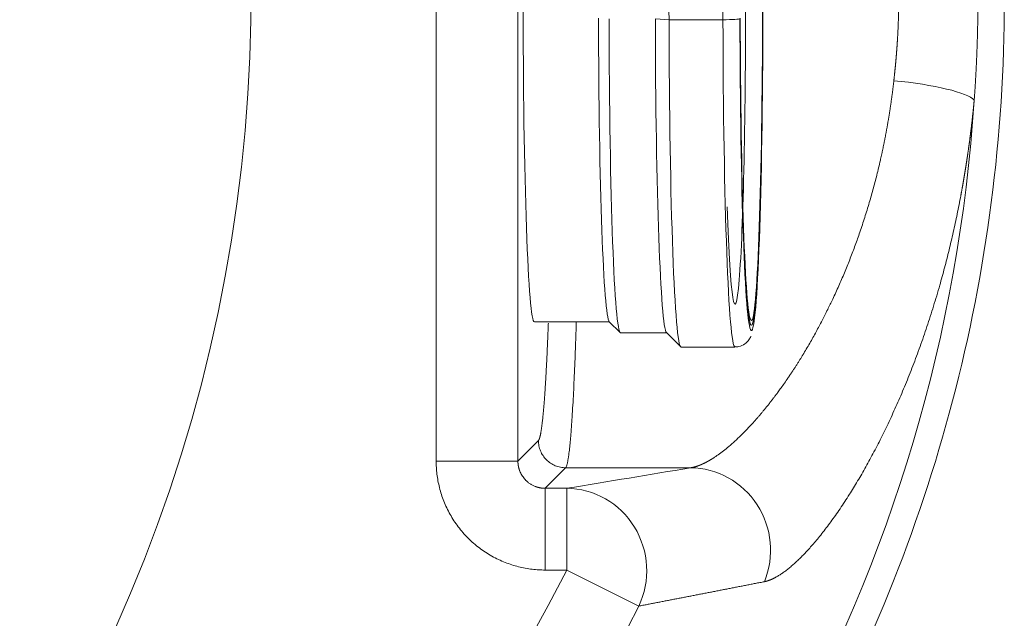
# Model space of a CAD drawing. Units: millimetres. Extents: x 0 to 594, y 0 to 420.
# Drawn here: x 190 to 202, y 188 to 196 of the extents above; entities that cross this region are included whole.
import ezdxf

# ---------------------------------------------------------------- set-up
doc = ezdxf.new("R2010")
doc.units = ezdxf.units.MM
doc.layers.add('1', color=7, linetype='Continuous', true_color=0xffffff)

msp = doc.modelspace()

# ---------------------------------------------------------------- linework, layer by layer
at = {"layer": '1', "color": 7, "linetype": 'Continuous', "lineweight": 13}
for p, q in [((194.9522, 190.2419), (194.9522, 201.5082)), ((195.9515, 201.5082), (195.9515, 190.2419)), ((197.6314, 195.6456), (197.7986, 195.6358)), ((197.7986, 195.6358), (198.4582, 195.6358)), ((195.9515, 190.2419), (196.2021, 190.4924)), ((195.9515, 190.2419), (194.9522, 190.2419)), ((196.5352, 190.1593), (196.2847, 189.9087)), ((198.0609, 190.1593), (196.5352, 190.1593)), ((196.2847, 189.9087), (196.5481, 189.9087)), ((196.2847, 189.9087), (196.2847, 188.9094)), ((196.5481, 188.9094), (196.5481, 189.9087)), ((196.5481, 188.9094), (196.2847, 188.9094)), ((197.429, 188.4689), (196.5481, 188.9094))]:
    msp.add_line(p, q, dxfattribs=at)
at = {"layer": '1', "color": 3, "linetype": 'Continuous', "lineweight": 18}
for p, q in [((196.1526, 191.9417), (197.0711, 191.9417)), ((197.0687, 191.9441), (197.2018, 191.8109)), ((197.2068, 191.8084), (197.7706, 191.8084)), ((197.7681, 191.8109), (197.9411, 191.6376)), ((197.9463, 191.635), (198.6059, 191.635))]:
    msp.add_line(p, q, dxfattribs=at)
msp.add_arc((173.9512, 195.9032), 18.7348, 303.15762, 123.15762, dxfattribs=at)
at = {"layer": '1', "color": 7, "linetype": 'Continuous', "lineweight": 13}
for radius, start, end in [(19.2797, 330.57134, 0), (18.9514, 330.57134, 356.3032), (15.5748, 276.90133, 333.43314), (16.5596, 270, 333.43314)]:
    msp.add_arc((182.6178, 195.875), radius, start, end, dxfattribs=at)
at = {"layer": '1', "color": 3, "linetype": 'Continuous', "lineweight": 18}
for centre, major_axis, start_param, end_param in [((197.9463, 195.875), (0, -4.24), 3.1416024, 4.7688493), ((198.8058, 195.875), (0, 3.9733), 1.6272566, 4.7688493), ((198.8058, 195.875), (0, -3.9733), 4.7688493, 7.9104419), ((198.8058, 195.875), (0, 4.04), 3.2264745, 4.7688493), ((198.8058, 195.875), (0, -3.9167), 0.1266062, 1.6272566), ((196.1526, 195.875), (0, 3.9333), 1.5707963, 3.1415927), ((197.0735, 195.875), (0, -3.9333), 4.7688493, 6.248294), ((197.2068, 195.875), (0, -4.0667), 4.7688493, 6.2831951), ((197.7731, 195.875), (0, -4.0667), 4.7688493, 6.248294), ((197.9463, 195.875), (0, -4.24), 4.7688493, 6.2831951), ((198.8058, 195.875), (0, 4.04), 1.6272566, 3.107634), ((198.8058, 195.875), (0, -3.9167), 4.7688493, 6.2375438)]:
    msp.add_ellipse(centre, major_axis=major_axis, ratio=0.0348995, start_param=start_param, end_param=end_param, dxfattribs=at)
at = {"layer": '1', "color": 7, "linetype": 'Continuous', "lineweight": 13}
for centre, major_axis, ratio, start_param, end_param in [((198.6059, 195.875), (0, -4.24), 0.0348995, 3.1417497, 4.7688493), ((198.6059, 195.875), (0, 3.7167), 0.0348995, 2.3187823, 4.7688493), ((198.4651, 195.6471), (-0.2, -0.0004), 0.0563959, 1.5358341, 3.1066304), ((198.6059, 195.875), (0, -4.24), 0.0348995, 4.7688493, 6.2833424), ((200.5471, 194.7166), (-0.9955, 0.0953), 0.1725536, 3.3188114, 4.7289019), ((198.8058, 195.875), (0, -3.9167), 0.0348995, 6.2375438, 6.4097915), ((198.8058, 195.875), (0, 4.04), 0.0348995, 3.107634, 3.2264745), ((198.0609, 189.1599), (-0.166, 0.9861), 0.9785789, 4.1453137, 6.1128425), ((196.5481, 188.9094), (-0.1606, 0.987), 0.9771691, 4.09832, 6.118176)]:
    msp.add_ellipse(centre, major_axis=major_axis, ratio=ratio, start_param=start_param, end_param=end_param, dxfattribs=at)
for points, knots in [([(200.5471, 194.8899), (200.5474, 194.8929), (200.5481, 194.8989), (200.5491, 194.9078), (200.5501, 194.9167), (200.551, 194.9256), (200.552, 194.9345), (200.553, 194.9434), (200.5539, 194.9522), (200.5549, 194.961), (200.5558, 194.9699), (200.5567, 194.9787), (200.5576, 194.9874), (200.5585, 194.9962), (200.5594, 195.0049), (200.5603, 195.0137), (200.5612, 195.0224), (200.5621, 195.0311), (200.5629, 195.0397), (200.5638, 195.0484), (200.5646, 195.057), (200.5655, 195.0656), (200.5663, 195.0742), (200.5671, 195.0828), (200.5679, 195.0914), (200.5687, 195.0999), (200.5695, 195.1085), (200.5703, 195.117), (200.5711, 195.1255), (200.5718, 195.134), (200.5726, 195.1424), (200.5733, 195.1509), (200.5741, 195.1593), (200.5748, 195.1677), (200.5755, 195.1761), (200.5762, 195.1844), (200.5769, 195.1928), (200.5776, 195.2011), (200.5783, 195.2094), (200.579, 195.2177), (200.5797, 195.226), (200.5803, 195.2343), (200.581, 195.2425), (200.5816, 195.2507), (200.5822, 195.2589), (200.5829, 195.2671), (200.5835, 195.2753), (200.5841, 195.2834), (200.5847, 195.2916), (200.5853, 195.2997), (200.5859, 195.3078), (200.5864, 195.3159), (200.587, 195.3239), (200.5875, 195.3319), (200.5881, 195.34), (200.5886, 195.348), (200.5891, 195.3559), (200.5897, 195.3639), (200.5902, 195.3719), (200.5909, 195.3829), (200.5917, 195.3971), (200.5928, 195.4145), (200.5938, 195.4318), (200.5947, 195.4491), (200.5956, 195.4663), (200.5965, 195.4836), (200.5974, 195.5008), (200.5982, 195.518), (200.599, 195.5352), (200.5997, 195.5524), (200.6004, 195.5696), (200.601, 195.5867), (200.6017, 195.6039), (200.6022, 195.621), (200.6028, 195.638), (200.6033, 195.6551), (200.6038, 195.6722), (200.6042, 195.6892), (200.6046, 195.7062), (200.605, 195.7232), (200.6053, 195.7401), (200.6056, 195.7571), (200.6058, 195.774), (200.6061, 195.7909), (200.6062, 195.8077), (200.6064, 195.8246), (200.6065, 195.8414), (200.6065, 195.8582), (200.6065, 195.8694), (200.6066, 195.875)], [0, 0, 0, 0, 0.009211, 0.0184012, 0.0275706, 0.0367191, 0.0458469, 0.0549538, 0.06404, 0.0731053, 0.0821499, 0.0911737, 0.1001767, 0.1091589, 0.1181204, 0.1270611, 0.135981, 0.1448802, 0.1537587, 0.1626164, 0.1714533, 0.1802696, 0.1890651, 0.1978399, 0.206594, 0.2153273, 0.22404, 0.232732, 0.2414032, 0.2500538, 0.2586838, 0.267293, 0.2758816, 0.2844495, 0.2929967, 0.3015233, 0.3100293, 0.3185146, 0.3269793, 0.3354234, 0.3438468, 0.3522496, 0.3606319, 0.3689935, 0.3773345, 0.3856549, 0.3939548, 0.4022341, 0.4104928, 0.4187309, 0.4269485, 0.4351456, 0.4433221, 0.4514781, 0.4596135, 0.4677284, 0.4758228, 0.4838967, 0.4919501, 0.499983, 0.5175604, 0.5351132, 0.5526413, 0.570145, 0.5876243, 0.6050792, 0.6225098, 0.6399163, 0.6572986, 0.6746569, 0.6919912, 0.7093016, 0.7265882, 0.7438511, 0.7610903, 0.778306, 0.7954981, 0.8126668, 0.8298122, 0.8469343, 0.8640333, 0.8811091, 0.8981619, 0.9151918, 0.9321988, 0.9491831, 0.9661446, 0.9830836, 1, 1, 1, 1]), ([(201.5748, 195.875), (201.5748, 195.8696), (201.5748, 195.8588), (201.5748, 195.8425), (201.5747, 195.8263), (201.5747, 195.81), (201.5746, 195.7938), (201.5745, 195.7775), (201.5744, 195.7613), (201.5743, 195.745), (201.5741, 195.7287), (201.574, 195.7125), (201.5738, 195.6962), (201.5736, 195.68), (201.5734, 195.6637), (201.5732, 195.6474), (201.573, 195.6311), (201.5727, 195.6149), (201.5724, 195.5986), (201.5722, 195.5823), (201.5719, 195.5661), (201.5715, 195.5498), (201.5712, 195.5335), (201.5709, 195.5172), (201.5705, 195.5009), (201.5701, 195.4847), (201.5697, 195.4684), (201.5693, 195.4521), (201.5689, 195.4358), (201.5684, 195.4195), (201.568, 195.4032), (201.5675, 195.387), (201.567, 195.3707), (201.5665, 195.3544), (201.566, 195.3381), (201.5654, 195.3218), (201.5649, 195.3055), (201.5643, 195.2892), (201.5637, 195.2729), (201.5631, 195.2566), (201.5625, 195.2403), (201.5618, 195.224), (201.5612, 195.2077), (201.5605, 195.1914), (201.5598, 195.1751), (201.5591, 195.1588), (201.5584, 195.1425), (201.5577, 195.1262), (201.5569, 195.1099), (201.5562, 195.0936), (201.5554, 195.0773), (201.5546, 195.061), (201.5538, 195.0447), (201.553, 195.0284), (201.5521, 195.0121), (201.5513, 194.9958), (201.5504, 194.9794), (201.5495, 194.9631), (201.5486, 194.9468), (201.5477, 194.9305), (201.5468, 194.9142), (201.5458, 194.8979), (201.5449, 194.8816), (201.5439, 194.8653), (201.5429, 194.8489), (201.5419, 194.8326), (201.5409, 194.8163), (201.5398, 194.8), (201.5388, 194.7837), (201.5377, 194.7674), (201.5366, 194.751), (201.5355, 194.7347), (201.5344, 194.7184), (201.5333, 194.7021), (201.5322, 194.6858), (201.531, 194.6694), (201.5302, 194.6586), (201.5298, 194.6531)], [0, 0, 0, 0, 0.0132824, 0.026566, 0.039851, 0.0531373, 0.066425, 0.0797139, 0.0930042, 0.1062958, 0.1195887, 0.1328829, 0.1461785, 0.1594755, 0.1727737, 0.1860733, 0.1993743, 0.2126766, 0.2259803, 0.2392853, 0.2525916, 0.2658994, 0.2792084, 0.2925189, 0.3058307, 0.3191439, 0.3324584, 0.3457744, 0.3590917, 0.3724104, 0.3857304, 0.3990519, 0.4123747, 0.425699, 0.4390246, 0.4523516, 0.4656801, 0.4790099, 0.4923411, 0.5056738, 0.5190078, 0.5323433, 0.5456802, 0.5590185, 0.5723582, 0.5856994, 0.5990419, 0.612386, 0.6257314, 0.6390783, 0.6524266, 0.6657764, 0.6791276, 0.6924803, 0.7058344, 0.71919, 0.7325471, 0.7459056, 0.7592655, 0.772627, 0.7859899, 0.7993543, 0.8127202, 0.8260876, 0.8394564, 0.8528267, 0.8661986, 0.8795719, 0.8929468, 0.9063231, 0.919701, 0.9330803, 0.9464612, 0.9598436, 0.9732276, 0.986613, 1, 1, 1, 1]), ([(198.0609, 190.1593), (198.0616, 190.1594), (198.0631, 190.1596), (198.0652, 190.1599), (198.0674, 190.1603), (198.0696, 190.1606), (198.0718, 190.161), (198.074, 190.1614), (198.0762, 190.1618), (198.0785, 190.1622), (198.0807, 190.1626), (198.0829, 190.1631), (198.0852, 190.1635), (198.0874, 190.164), (198.0897, 190.1645), (198.092, 190.165), (198.0943, 190.1655), (198.0965, 190.166), (198.0988, 190.1666), (198.1012, 190.1671), (198.1035, 190.1677), (198.1058, 190.1683), (198.1081, 190.1689), (198.1105, 190.1695), (198.1128, 190.1702), (198.1152, 190.1708), (198.1176, 190.1715), (198.1199, 190.1721), (198.1223, 190.1728), (198.1247, 190.1735), (198.1271, 190.1743), (198.1295, 190.175), (198.1319, 190.1757), (198.1344, 190.1765), (198.1368, 190.1773), (198.1393, 190.1781), (198.1417, 190.1789), (198.1442, 190.1797), (198.1466, 190.1805), (198.1491, 190.1814), (198.1516, 190.1823), (198.1541, 190.1831), (198.1566, 190.184), (198.1591, 190.185), (198.1617, 190.1859), (198.1642, 190.1868), (198.1667, 190.1878), (198.1693, 190.1888), (198.1718, 190.1898), (198.1744, 190.1908), (198.177, 190.1918), (198.1796, 190.1928), (198.1821, 190.1939), (198.1847, 190.1949), (198.1874, 190.196), (198.19, 190.1971), (198.1926, 190.1982), (198.1952, 190.1994), (198.1979, 190.2005), (198.2005, 190.2017), (198.2032, 190.2029), (198.2059, 190.2041), (198.2085, 190.2053), (198.2112, 190.2065), (198.2139, 190.2077), (198.2166, 190.209), (198.2193, 190.2103), (198.222, 190.2115), (198.2248, 190.2128), (198.2275, 190.2142), (198.2303, 190.2155), (198.233, 190.2169), (198.2358, 190.2182), (198.2385, 190.2196), (198.2413, 190.221), (198.2441, 190.2224), (198.2469, 190.2238), (198.2497, 190.2253), (198.2525, 190.2268), (198.2554, 190.2282), (198.2582, 190.2297), (198.261, 190.2313), (198.2639, 190.2328), (198.2667, 190.2343), (198.2696, 190.2359), (198.2725, 190.2375), (198.2753, 190.2391), (198.2782, 190.2407), (198.2811, 190.2423), (198.284, 190.244), (198.287, 190.2456), (198.2899, 190.2473), (198.2928, 190.249), (198.2958, 190.2507), (198.2987, 190.2524), (198.3017, 190.2542), (198.3046, 190.2559), (198.3076, 190.2577), (198.3106, 190.2595), (198.3136, 190.2613), (198.3166, 190.2631), (198.3196, 190.265), (198.3226, 190.2669), (198.3257, 190.2687), (198.3287, 190.2706), (198.3317, 190.2725), (198.3348, 190.2745), (198.3379, 190.2764), (198.3593, 190.2902), (198.4007, 190.3181), (198.4643, 190.3655), (198.5321, 190.4207), (198.6041, 190.4841), (198.6682, 190.5449), (198.7232, 190.5998), (198.7682, 190.6466), (198.8154, 190.6973), (198.8545, 190.7409), (198.885, 190.7757), (198.9063, 190.8006), (198.9286, 190.8268), (198.9517, 190.8545), (198.9758, 190.8838), (199.0007, 190.9146), (199.0265, 190.9471), (199.047, 190.9734), (199.0641, 190.9955), (199.0793, 191.0153), (199.1005, 191.0433), (199.1278, 191.0799), (199.1611, 191.1255), (199.2005, 191.1806), (199.2371, 191.2334), (199.2688, 191.28), (199.2931, 191.3163), (199.3164, 191.3516), (199.3386, 191.3858), (199.3599, 191.4189), (199.3801, 191.4508), (199.3993, 191.4815), (199.4175, 191.511), (199.4574, 191.5763), (199.5176, 191.6781), (199.5961, 191.8183), (199.6692, 191.9557), (199.737, 192.0894), (199.7925, 192.2045), (199.8375, 192.3014), (199.8735, 192.3814), (199.9085, 192.4614), (199.9425, 192.5414), (199.9754, 192.6214), (200.0072, 192.7012), (200.0381, 192.7807), (200.0679, 192.86), (200.0967, 192.939), (200.136, 193.0505), (200.1845, 193.1956), (200.2403, 193.3755), (200.2918, 193.5557), (200.3391, 193.7358), (200.3695, 193.8623), (200.3858, 193.9339), (200.3895, 193.9506), (200.3933, 193.9672), (200.397, 193.9839), (200.4006, 194.0006), (200.4042, 194.0173), (200.4078, 194.034), (200.4114, 194.0508), (200.4149, 194.0675), (200.4184, 194.0842), (200.4219, 194.1009), (200.4253, 194.1177), (200.4287, 194.1344), (200.432, 194.1512), (200.4354, 194.1679), (200.4387, 194.1847), (200.4419, 194.2014), (200.4452, 194.2182), (200.4484, 194.235), (200.4515, 194.2517), (200.4546, 194.2685), (200.4577, 194.2853), (200.4608, 194.3021), (200.4638, 194.3189), (200.4668, 194.3356), (200.4698, 194.3524), (200.4727, 194.3692), (200.4756, 194.386), (200.4785, 194.4028), (200.4813, 194.4196), (200.4841, 194.4364), (200.4869, 194.4532), (200.4896, 194.47), (200.4923, 194.4868), (200.495, 194.5036), (200.4976, 194.5204), (200.5002, 194.5372), (200.5028, 194.554), (200.5053, 194.5708), (200.5078, 194.5876), (200.5102, 194.6045), (200.5127, 194.6213), (200.5151, 194.6381), (200.5174, 194.6549), (200.5198, 194.6717), (200.5221, 194.6885), (200.5243, 194.7053), (200.5266, 194.7221), (200.5288, 194.7389), (200.5309, 194.7557), (200.5331, 194.7724), (200.5352, 194.7892), (200.5372, 194.806), (200.5393, 194.8228), (200.5413, 194.8396), (200.5433, 194.8564), (200.5452, 194.8732), (200.5465, 194.8843), (200.5471, 194.8899)], [0, 0, 0, 0, 0.0011123, 0.0022257, 0.0033401, 0.0044555, 0.005572, 0.0066896, 0.0078082, 0.0089278, 0.0100485, 0.0111703, 0.0122931, 0.013417, 0.0145419, 0.0156679, 0.0167949, 0.017923, 0.0190521, 0.0201824, 0.0213136, 0.0224459, 0.0235793, 0.0247138, 0.0258493, 0.0269858, 0.0281235, 0.0292622, 0.0304019, 0.0315427, 0.0326846, 0.0338275, 0.0349716, 0.0361166, 0.0372628, 0.03841, 0.0395583, 0.0407076, 0.041858, 0.0430095, 0.044162, 0.0453157, 0.0464703, 0.0476261, 0.0487829, 0.0499409, 0.0510998, 0.0522599, 0.053421, 0.0545832, 0.0557465, 0.0569108, 0.0580763, 0.0592428, 0.0604103, 0.061579, 0.0627487, 0.0639195, 0.0650914, 0.0662644, 0.0674385, 0.0686136, 0.0697898, 0.0709671, 0.0721455, 0.0733249, 0.0745055, 0.0756871, 0.0768698, 0.0780536, 0.0792385, 0.0804245, 0.0816115, 0.0827997, 0.0839889, 0.0851792, 0.0863706, 0.0875631, 0.0887567, 0.0899513, 0.0911471, 0.092344, 0.0935419, 0.0947409, 0.0959411, 0.0971423, 0.0983446, 0.099548, 0.1007525, 0.1019581, 0.1031648, 0.1043726, 0.1055814, 0.1067914, 0.1080025, 0.1092146, 0.1104279, 0.1116423, 0.1128577, 0.1140743, 0.115292, 0.1165107, 0.1177306, 0.1189515, 0.1201736, 0.1213968, 0.122621, 0.1238464, 0.1250729, 0.1483365, 0.1724708, 0.1974782, 0.2233611, 0.2501214, 0.2649567, 0.280365, 0.2963467, 0.3129019, 0.3197426, 0.3268574, 0.3342463, 0.3419093, 0.3498464, 0.3580575, 0.3665428, 0.3753022, 0.3783034, 0.3832759, 0.3902199, 0.3991354, 0.4100222, 0.4228805, 0.4377101, 0.4459836, 0.4539326, 0.4615572, 0.4688573, 0.475833, 0.4824842, 0.488811, 0.4948133, 0.5004912, 0.5284096, 0.5548679, 0.5798666, 0.6034066, 0.625489, 0.6388398, 0.6519966, 0.6649597, 0.6777294, 0.690306, 0.70269, 0.7148818, 0.7268816, 0.7386901, 0.7503075, 0.7763188, 0.8018286, 0.8268432, 0.8513689, 0.8754127, 0.8776232, 0.8798315, 0.8820374, 0.884241, 0.8864423, 0.8886413, 0.8908381, 0.8930326, 0.8952248, 0.8974148, 0.8996025, 0.9017879, 0.9039711, 0.9061521, 0.9083309, 0.9105074, 0.9126817, 0.9148538, 0.9170237, 0.9191914, 0.9213569, 0.9235202, 0.9256814, 0.9278404, 0.9299972, 0.9321518, 0.9343043, 0.9364547, 0.9386029, 0.940749, 0.9428929, 0.9450347, 0.9471744, 0.9493121, 0.9514476, 0.953581, 0.9557123, 0.9578415, 0.9599687, 0.9620938, 0.9642169, 0.9663379, 0.9684568, 0.9705737, 0.9726886, 0.9748014, 0.9769122, 0.9790211, 0.9811279, 0.9832327, 0.9853355, 0.9874363, 0.9895352, 0.991632, 0.993727, 0.9958199, 0.9979109, 1, 1, 1, 1]), ([(201.5298, 194.6531), (201.5295, 194.6498), (201.5289, 194.6431), (201.5279, 194.6331), (201.527, 194.6231), (201.526, 194.6131), (201.525, 194.6031), (201.5241, 194.5931), (201.5231, 194.5831), (201.5221, 194.5731), (201.5211, 194.5632), (201.5201, 194.5532), (201.519, 194.5432), (201.518, 194.5332), (201.517, 194.5233), (201.5159, 194.5133), (201.5149, 194.5033), (201.5138, 194.4934), (201.5128, 194.4834), (201.5117, 194.4735), (201.5106, 194.4635), (201.5095, 194.4536), (201.5084, 194.4436), (201.5073, 194.4337), (201.5062, 194.4237), (201.5051, 194.4138), (201.504, 194.4039), (201.5028, 194.3939), (201.5017, 194.384), (201.5005, 194.3741), (201.4994, 194.3642), (201.4982, 194.3542), (201.4971, 194.3443), (201.4959, 194.3344), (201.4947, 194.3245), (201.4935, 194.3146), (201.4923, 194.3047), (201.4911, 194.2948), (201.4899, 194.2849), (201.4887, 194.275), (201.4874, 194.2651), (201.4862, 194.2552), (201.485, 194.2454), (201.4837, 194.2355), (201.4825, 194.2256), (201.4812, 194.2157), (201.4799, 194.2059), (201.4786, 194.196), (201.4774, 194.1861), (201.4761, 194.1763), (201.4748, 194.1664), (201.4734, 194.1566), (201.4721, 194.1467), (201.4708, 194.1369), (201.4695, 194.127), (201.4681, 194.1172), (201.4668, 194.1073), (201.4654, 194.0975), (201.4641, 194.0877), (201.4627, 194.0779), (201.4613, 194.068), (201.46, 194.0582), (201.4586, 194.0484), (201.4572, 194.0386), (201.4558, 194.0288), (201.4544, 194.019), (201.4529, 194.0092), (201.4515, 193.9994), (201.4501, 193.9896), (201.4486, 193.9798), (201.4472, 193.97), (201.4457, 193.9602), (201.4443, 193.9504), (201.4428, 193.9406), (201.4413, 193.9309), (201.4399, 193.9211), (201.4384, 193.9113), (201.4369, 193.9016), (201.4354, 193.8918), (201.4339, 193.882), (201.4323, 193.8723), (201.4308, 193.8625), (201.4293, 193.8528), (201.4277, 193.843), (201.4262, 193.8333), (201.4246, 193.8236), (201.4231, 193.8138), (201.4215, 193.8041), (201.4199, 193.7944), (201.4183, 193.7846), (201.4167, 193.7749), (201.4152, 193.7652), (201.4135, 193.7555), (201.4119, 193.7458), (201.4103, 193.7361), (201.4087, 193.7264), (201.4071, 193.7167), (201.4054, 193.707), (201.4038, 193.6973), (201.4021, 193.6876), (201.4005, 193.6779), (201.3988, 193.6682), (201.3971, 193.6586), (201.3954, 193.6489), (201.3937, 193.6392), (201.392, 193.6296), (201.3903, 193.6199), (201.3886, 193.6102), (201.3869, 193.6006), (201.3852, 193.5909), (201.3834, 193.5813), (201.3817, 193.5716), (201.38, 193.562), (201.3782, 193.5523), (201.3764, 193.5427), (201.3747, 193.5331), (201.3729, 193.5235), (201.3711, 193.5138), (201.3693, 193.5042), (201.3675, 193.4946), (201.3522, 193.4126), (201.3219, 193.2593), (201.2738, 193.0373), (201.2222, 192.8184), (201.1672, 192.6027), (201.1044, 192.3738), (201.033, 192.1334), (200.9526, 191.8834), (200.8683, 191.6402), (200.7805, 191.4045), (200.6897, 191.177), (200.5965, 190.9582), (200.5011, 190.748), (200.42, 190.58), (200.3543, 190.4498), (200.3046, 190.3542), (200.2547, 190.2612), (200.1881, 190.1406), (200.1048, 189.9964), (200.0189, 189.8563), (199.9473, 189.745), (199.8899, 189.6591), (199.8332, 189.5771), (199.777, 189.4989), (199.7216, 189.4246), (199.6668, 189.3542), (199.6147, 189.2899), (199.5652, 189.2312), (199.5184, 189.178), (199.4725, 189.1279), (199.4273, 189.0809), (199.383, 189.037), (199.3395, 188.9963), (199.2972, 188.9588), (199.2558, 188.9244), (199.2153, 188.8932), (199.1758, 188.8651), (199.1376, 188.8404), (199.1114, 188.8253), (199.0961, 188.8171), (199.0914, 188.8145), (199.0866, 188.8121), (199.0819, 188.8097), (199.0772, 188.8074), (199.0726, 188.8051), (199.0679, 188.8029), (199.0633, 188.8007), (199.0587, 188.7986), (199.0542, 188.7966), (199.0496, 188.7946), (199.0451, 188.7926), (199.0406, 188.7908), (199.0361, 188.789), (199.0317, 188.7872), (199.0273, 188.7855), (199.0229, 188.7839), (199.0185, 188.7823), (199.0142, 188.7808), (199.0099, 188.7794), (199.0056, 188.778), (199.0013, 188.7766), (198.9971, 188.7753), (198.9929, 188.7741), (198.9887, 188.773), (198.9845, 188.7718), (198.9803, 188.7708), (198.9762, 188.7698), (198.9721, 188.7689), (198.9681, 188.768), (198.9654, 188.7675), (198.964, 188.7672)], [0, 0, 0, 0, 0.0010438, 0.0020875, 0.0031313, 0.004175, 0.0052188, 0.0062625, 0.0073063, 0.00835, 0.0093938, 0.0104376, 0.0114814, 0.0125253, 0.0135691, 0.014613, 0.0156568, 0.0167008, 0.0177447, 0.0187886, 0.0198326, 0.0208766, 0.0219207, 0.0229648, 0.0240089, 0.025053, 0.0260972, 0.0271415, 0.0281857, 0.0292301, 0.0302744, 0.0313188, 0.0323633, 0.0334078, 0.0344524, 0.035497, 0.0365417, 0.0375865, 0.0386313, 0.0396761, 0.0407211, 0.0417661, 0.0428111, 0.0438563, 0.0449015, 0.0459467, 0.0469921, 0.0480375, 0.049083, 0.0501286, 0.0511743, 0.0522201, 0.0532659, 0.0543119, 0.0553579, 0.056404, 0.0574502, 0.0584965, 0.0595429, 0.0605894, 0.061636, 0.0626827, 0.0637295, 0.0647764, 0.0658235, 0.0668706, 0.0679178, 0.0689652, 0.0700127, 0.0710602, 0.0721079, 0.0731558, 0.0742037, 0.0752518, 0.0763, 0.0773483, 0.0783968, 0.0794454, 0.0804941, 0.0815429, 0.0825919, 0.083641, 0.0846903, 0.0857397, 0.0867893, 0.087839, 0.0888888, 0.0899388, 0.090989, 0.0920393, 0.0930897, 0.0941403, 0.0951911, 0.096242, 0.0972931, 0.0983444, 0.0993958, 0.1004474, 0.1014991, 0.1025511, 0.1036032, 0.1046554, 0.1057079, 0.1067605, 0.1078133, 0.1088663, 0.1099195, 0.1109728, 0.1120264, 0.1130801, 0.114134, 0.1151881, 0.1162424, 0.1172969, 0.1183516, 0.1194065, 0.1204616, 0.1215169, 0.1225724, 0.1236281, 0.124684, 0.1495817, 0.1745144, 0.1995052, 0.2245775, 0.2497541, 0.2808869, 0.3120526, 0.3432943, 0.3746552, 0.4059026, 0.4371043, 0.4683035, 0.4995435, 0.5152888, 0.531008, 0.5467069, 0.5623912, 0.5936621, 0.6247964, 0.6429044, 0.660917, 0.678844, 0.6966948, 0.7144791, 0.7322068, 0.7498877, 0.7656968, 0.781429, 0.7970916, 0.812692, 0.828376, 0.8439786, 0.8595078, 0.8749714, 0.8906479, 0.9062424, 0.9217634, 0.9372194, 0.9392635, 0.9413061, 0.9433473, 0.9453871, 0.9474255, 0.9494625, 0.9514982, 0.9535325, 0.9555655, 0.9575972, 0.9596277, 0.9616569, 0.9636848, 0.9657115, 0.9677371, 0.9697615, 0.9717847, 0.9738068, 0.9758277, 0.9778476, 0.9798664, 0.9818842, 0.9839009, 0.9859166, 0.9879313, 0.9899451, 0.9919579, 0.9939698, 0.9959807, 0.9979908, 1, 1, 1, 1]), ([(196.6652, 191.9394), (196.6651, 191.9357), (196.6649, 191.9276), (196.6645, 191.9173), (196.6643, 191.9095), (196.6642, 191.9056), (196.6641, 191.9037), (196.6641, 191.9027), (196.6641, 191.9022), (196.6641, 191.902), (196.6641, 191.9018), (196.6641, 191.9018), (196.664, 191.9018), (196.664, 191.9017), (196.6621, 191.84), (196.66, 191.7788), (196.6558, 191.6578), (196.6536, 191.598), (196.6491, 191.4801), (196.6468, 191.422), (196.642, 191.308), (196.6395, 191.2521), (196.6344, 191.1428), (196.6317, 191.0894), (196.6263, 190.9856), (196.6235, 190.9352), (196.6178, 190.8378), (196.6149, 190.7908), (196.6104, 190.7232), (196.6089, 190.7012), (196.6066, 190.6689), (196.6054, 190.6529), (196.604, 190.6346), (196.6034, 190.6256), (196.603, 190.6211), (196.6028, 190.6189), (196.6028, 190.6177), (196.6027, 190.6172), (196.6027, 190.6169), (196.6027, 190.6167), (196.6027, 190.6167), (196.6027, 190.6166), (196.6027, 190.6166), (196.6027, 190.6166), (196.6027, 190.6166), (196.6002, 190.5846), (196.5977, 190.5532), (196.5924, 190.4926), (196.5896, 190.4634), (196.584, 190.4075), (196.581, 190.3809), (196.5765, 190.3436), (196.575, 190.3315), (196.5727, 190.3142), (196.5715, 190.3057), (196.5701, 190.2961), (196.5694, 190.2914), (196.5691, 190.2891), (196.5689, 190.2879), (196.5688, 190.2873), (196.5687, 190.2871), (196.5687, 190.2869), (196.5687, 190.2868), (196.5687, 190.2868), (196.5687, 190.2868), (196.5687, 190.2868), (196.5687, 190.2868), (196.5687, 190.2868), (196.5687, 190.2868), (196.5666, 190.2729), (196.5643, 190.259), (196.5595, 190.2324), (196.5568, 190.2197), (196.5513, 190.1966), (196.5483, 190.1863), (196.5436, 190.1737), (196.5404, 190.1662), (196.537, 190.1611), (196.5352, 190.1593)], [0, 0, 0, 0, 0.003122, 0.0069859, 0.0089178, 0.0098838, 0.0103668, 0.0106083, 0.010729, 0.0107894, 0.0108196, 0.0108346, 0.0108346, 0.0108497, 0.0108497, 0.0726716, 0.0726716, 0.1344935, 0.1344935, 0.1963154, 0.1963154, 0.2581373, 0.2581373, 0.3199592, 0.3199592, 0.3817811, 0.3817811, 0.443603, 0.443603, 0.4745139, 0.4745139, 0.4899694, 0.4976971, 0.501561, 0.5034929, 0.5044589, 0.5049419, 0.5051834, 0.5053041, 0.5053645, 0.5053947, 0.5054098, 0.5054173, 0.5054173, 0.5054249, 0.5054249, 0.5672468, 0.5672468, 0.6290687, 0.6290687, 0.6908905, 0.6908905, 0.7218015, 0.7218015, 0.737257, 0.7449847, 0.7488486, 0.7507805, 0.7517465, 0.7522295, 0.7524709, 0.7525917, 0.7526521, 0.7526822, 0.7526973, 0.7527049, 0.7527087, 0.7527087, 0.7527124, 0.7527124, 0.8145343, 0.8145343, 0.8763562, 0.8763562, 0.9381781, 0.9381781, 0.9690891, 1, 1, 1, 1]), ([(196.2021, 190.4924), (196.2021, 190.4706), (196.2043, 190.4489), (196.2129, 190.4062), (196.2193, 190.3852), (196.236, 190.345), (196.2463, 190.3257), (196.2706, 190.2895), (196.2845, 190.2726), (196.3153, 190.2418), (196.3322, 190.2279), (196.3685, 190.2037), (196.3878, 190.1933), (196.428, 190.1766), (196.449, 190.1703), (196.4917, 190.1617), (196.5135, 190.1596), (196.5352, 190.1595)], [0, 0, 0, 0, 0.125, 0.125, 0.25, 0.25, 0.375, 0.375, 0.5, 0.5, 0.625, 0.625, 0.75, 0.75, 0.875, 0.875, 1, 1, 1, 1]), ([(195.9515, 190.2419), (195.9515, 190.2411), (195.9515, 190.2396), (195.9516, 190.2373), (195.9516, 190.2351), (195.9516, 190.2328), (195.9517, 190.2306), (195.9518, 190.2283), (195.9519, 190.2261), (195.952, 190.2239), (195.9521, 190.2216), (195.9522, 190.2194), (195.9524, 190.2172), (195.9525, 190.2149), (195.9527, 190.2127), (195.9529, 190.2105), (195.9531, 190.2083), (195.9533, 190.2061), (195.9536, 190.2039), (195.9538, 190.2017), (195.9541, 190.1995), (195.9544, 190.1973), (195.9547, 190.1951), (195.955, 190.193), (195.9553, 190.1908), (195.9556, 190.1886), (195.956, 190.1865), (195.9563, 190.1843), (195.9567, 190.1822), (195.9571, 190.18), (195.9575, 190.1779), (195.9579, 190.1758), (195.9583, 190.1737), (195.9588, 190.1715), (195.9592, 190.1694), (195.9597, 190.1673), (195.9602, 190.1652), (195.9607, 190.1631), (195.9612, 190.161), (195.9617, 190.159), (195.9622, 190.1569), (195.9628, 190.1548), (195.9633, 190.1528), (195.9639, 190.1507), (195.9645, 190.1487), (195.9651, 190.1466), (195.9657, 190.1446), (195.9663, 190.1426), (195.9669, 190.1406), (195.9675, 190.1385), (195.9682, 190.1365), (195.9689, 190.1345), (195.9695, 190.1326), (195.9702, 190.1306), (195.9709, 190.1286), (195.9716, 190.1266), (195.9723, 190.1247), (195.9731, 190.1227), (195.9738, 190.1208), (195.9776, 190.1109), (195.9853, 190.0935), (195.9984, 190.0695), (196.0134, 190.0467), (196.0301, 190.0254), (196.0499, 190.0039), (196.0733, 189.9827), (196.1006, 189.9627), (196.1302, 189.9454), (196.1523, 189.9354), (196.1655, 189.9303), (196.1694, 189.9288), (196.1734, 189.9274), (196.1774, 189.926), (196.1814, 189.9247), (196.1854, 189.9235), (196.1894, 189.9222), (196.1935, 189.9211), (196.1976, 189.9199), (196.2018, 189.9189), (196.2059, 189.9179), (196.2101, 189.9169), (196.2143, 189.916), (196.2186, 189.9151), (196.2228, 189.9143), (196.2271, 189.9135), (196.2314, 189.9128), (196.2358, 189.9122), (196.2401, 189.9116), (196.2445, 189.911), (196.2489, 189.9105), (196.2533, 189.9101), (196.2577, 189.9097), (196.2622, 189.9094), (196.2667, 189.9092), (196.2711, 189.909), (196.2756, 189.9088), (196.2802, 189.9087), (196.2832, 189.9087), (196.2847, 189.9087)], [0, 0, 0, 0, 0.0043385, 0.0086704, 0.0129955, 0.017314, 0.0216257, 0.0259308, 0.0302292, 0.0345209, 0.0388059, 0.0430843, 0.0473559, 0.051621, 0.0558793, 0.0601311, 0.0643761, 0.0686145, 0.0728463, 0.0770714, 0.0812899, 0.0855018, 0.0897071, 0.0939057, 0.0980977, 0.1022831, 0.1064619, 0.1106341, 0.1147997, 0.1189587, 0.1231111, 0.1272569, 0.1313961, 0.1355288, 0.1396549, 0.1437744, 0.1478874, 0.1519938, 0.1560936, 0.1601869, 0.1642737, 0.1683539, 0.1724276, 0.1764947, 0.1805554, 0.1846095, 0.1886571, 0.1926981, 0.1967327, 0.2007608, 0.2047824, 0.2087974, 0.212806, 0.2168082, 0.2208038, 0.224793, 0.2287757, 0.2327519, 0.2367217, 0.240685, 0.2932126, 0.3453975, 0.3972521, 0.4487892, 0.5000216, 0.5640948, 0.6286516, 0.6937173, 0.7593162, 0.7672489, 0.7752074, 0.7831919, 0.7912022, 0.7992386, 0.8073009, 0.8153893, 0.8235038, 0.8316444, 0.8398112, 0.8480042, 0.8562234, 0.8644689, 0.8727407, 0.8810389, 0.8893635, 0.8977145, 0.9060919, 0.9144959, 0.9229264, 0.9313834, 0.939867, 0.9483773, 0.9569142, 0.9654779, 0.9740682, 0.9826853, 0.9913293, 1, 1, 1, 1]), ([(198.964, 188.7672), (198.955, 188.7654), (198.9368, 188.7619), (198.9096, 188.7566), (198.8824, 188.7512), (198.8552, 188.7459), (198.8281, 188.7406), (198.801, 188.7353), (198.7739, 188.7301), (198.7468, 188.7248), (198.7198, 188.7195), (198.6928, 188.7142), (198.6658, 188.709), (198.6389, 188.7037), (198.612, 188.6985), (198.5851, 188.6932), (198.5582, 188.688), (198.5314, 188.6828), (198.5046, 188.6775), (198.4778, 188.6723), (198.451, 188.6671), (198.4243, 188.6619), (198.3976, 188.6567), (198.3709, 188.6515), (198.3443, 188.6463), (198.3177, 188.6411), (198.2911, 188.636), (198.2645, 188.6308), (198.238, 188.6256), (198.2115, 188.6205), (198.185, 188.6153), (198.1586, 188.6102), (198.1321, 188.6051), (198.1057, 188.5999), (198.0794, 188.5948), (198.053, 188.5897), (198.0267, 188.5846), (198.0004, 188.5795), (197.9742, 188.5744), (197.9479, 188.5693), (197.9217, 188.5642), (197.8955, 188.5592), (197.8694, 188.5541), (197.8433, 188.549), (197.8172, 188.544), (197.7911, 188.5389), (197.7651, 188.5339), (197.739, 188.5288), (197.713, 188.5238), (197.6871, 188.5188), (197.6612, 188.5138), (197.6352, 188.5088), (197.6094, 188.5038), (197.5835, 188.4988), (197.5577, 188.4938), (197.5319, 188.4888), (197.5061, 188.4838), (197.4804, 188.4788), (197.4547, 188.4739), (197.4375, 188.4706), (197.429, 188.4689)], [0, 0, 0, 0, 0.0180534, 0.0360783, 0.0540747, 0.0720426, 0.089982, 0.1078929, 0.1257753, 0.1436292, 0.1614546, 0.1792515, 0.1970199, 0.2147599, 0.2324713, 0.2501542, 0.2678087, 0.2854346, 0.303032, 0.320601, 0.3381414, 0.3556534, 0.3731369, 0.3905919, 0.4080184, 0.4254164, 0.4427859, 0.4601269, 0.4774394, 0.4947235, 0.511979, 0.5292061, 0.5464047, 0.5635747, 0.5807163, 0.5978295, 0.6149141, 0.6319702, 0.6489979, 0.6659971, 0.6829678, 0.69991, 0.7168237, 0.733709, 0.7505658, 0.7673941, 0.7841939, 0.8009652, 0.817708, 0.8344224, 0.8511083, 0.8677657, 0.8843947, 0.9009951, 0.9175671, 0.9341107, 0.9506257, 0.9671123, 0.9835704, 1, 1, 1, 1])]:
    msp.add_open_spline(points, degree=3, knots=knots, dxfattribs=at)
at = {"layer": '1', "color": 3, "linetype": 'Continuous', "lineweight": 18}
for points, degree, knots in [([(196.213, 190.5123), (196.2158, 190.5199), (196.2272, 190.5602), (196.2442, 190.6662), (196.2612, 190.8213), (196.278, 191.0268), (196.2943, 191.2827), (196.3098, 191.5874), (196.3203, 191.8419), (196.3235, 191.9258)], 2, [0, 0, 0, 0.0506692, 0.1977497, 0.3448301, 0.4919106, 0.638991, 0.7860715, 0.9331519, 1, 1, 1]), ([(198.6067, 191.6402), (198.6225, 191.6382), (198.6653, 191.6374), (198.7274, 191.6705), (198.7724, 191.7156), (198.7922, 191.7492), (198.7985, 191.7641), (198.7998, 191.7689)], 3, [0, 0, 0, 0, 0.1291428, 0.3721681, 0.5947257, 0.8503467, 1, 1, 1, 1])]:
    msp.add_open_spline(points, degree=degree, knots=knots, dxfattribs=at)
at = {"layer": '1', "color": 7, "linetype": 'Continuous', "lineweight": 13}
for points, degree in [([(196.2021, 190.4924), (196.2075, 190.4979), (196.213, 190.5123)], 2), ([(196.5481, 189.9087), (197.061, 189.9922), (197.5644, 190.0757), (198.0609, 190.1593)], 3)]:
    msp.add_open_spline(points, degree=degree, dxfattribs=at)
msp.add_rational_spline([(196.2847, 188.9094), (195.5039, 188.9094), (194.9522, 189.4611), (194.9522, 190.2419)], [1, 0.805024846194, 0.805024846194, 1], degree=3, dxfattribs=at)

doc.saveas('drawing.dxf')
